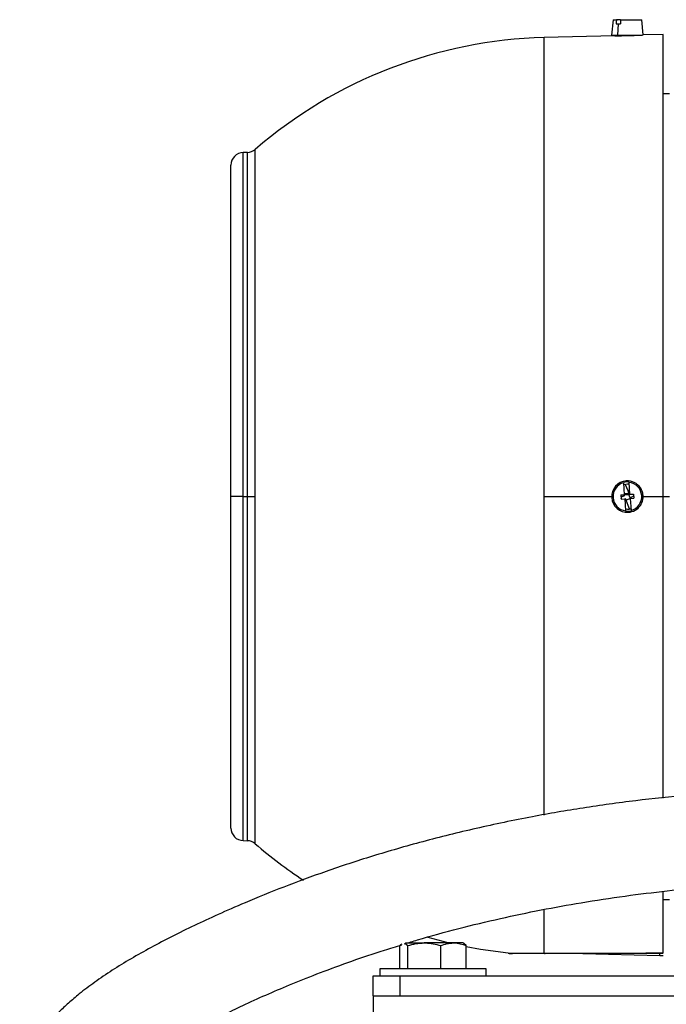
# Model space of a CAD drawing. Units: inches. Extents: x 0.1 to 22.1, y 0.1 to 17.1.
# Drawn here: x 8.3 to 8.9, y 4.2 to 5.2 of the extents above; entities that cross this region are included whole.
import ezdxf

# ---------------------------------------------------------------- set-up
doc = ezdxf.new("R2010")
doc.units = ezdxf.units.IN
doc.header["$MEASUREMENT"] = 0

msp = doc.modelspace()

# ---------------------------------------------------------------- linework, layer by layer
at = {"color": 7, "linetype": 'Continuous', "lineweight": 25}
for p, q in [((8.85990505, 5.15604014), (8.85863062, 5.14147326)), ((8.85990505, 5.15604014), (8.86305879, 5.15604014)), ((8.86283773, 5.15210318), (8.86467378, 5.15210318)), ((8.86703188, 5.15604014), (8.86305879, 5.15604014)), ((8.86467378, 5.15210318), (8.86408753, 5.14147326)), ((8.86467378, 5.15210318), (8.86681083, 5.15210318)), ((8.86703188, 5.15604014), (8.88688372, 5.15604014)), ((8.88813979, 5.14168316), (8.88688372, 5.15604014)), ((8.90685896, 5.14217338), (8.88813979, 5.14168316)), ((8.90685896, 4.70811821), (8.90685896, 5.14217338)), ((8.86158513, 5.14098774), (8.7951757, 5.13924876)), ((8.7951757, 4.70811821), (8.7951757, 5.13924876)), ((8.85863062, 5.14147326), (8.86408753, 5.14147326)), ((8.86408753, 5.14147326), (8.88439482, 5.14147326)), ((8.91296131, 5.08655204), (8.90685896, 5.0864455)), ((8.51682303, 5.03135813), (8.51284899, 5.03125406)), ((8.52424282, 4.70811821), (8.52424282, 5.03423406)), ((8.50134714, 4.70811821), (8.50134714, 5.01944706)), ((8.87070839, 4.70990964), (8.86994799, 4.72115984)), ((8.87339439, 4.7199292), (8.87007583, 4.7192688)), ((8.87142714, 4.71953773), (8.87497464, 4.71098722)), ((8.87246148, 4.7219205), (8.87239877, 4.72284836)), ((8.87517751, 4.71968445), (8.87339439, 4.7199292)), ((8.87581486, 4.71025483), (8.87505446, 4.72150503)), ((8.50134714, 4.39678937), (8.50134714, 4.70811821)), ((8.51284899, 4.70811821), (8.50134714, 4.70811821)), ((8.51284899, 4.70811821), (8.51682303, 4.70811821)), ((8.51682303, 4.70811821), (8.52424282, 4.70811821)), ((8.52424282, 4.38200237), (8.52424282, 4.70811821)), ((8.86736957, 4.70968395), (8.87070839, 4.70990964)), ((8.86736957, 4.70968395), (8.86763506, 4.70575591)), ((8.86749672, 4.70780253), (8.87027632, 4.70895579)), ((8.86990317, 4.7098552), (8.87027632, 4.70895579)), ((8.87082179, 4.70918206), (8.87027632, 4.70895579)), ((8.87082179, 4.70918206), (8.87052509, 4.70989726)), ((8.87127904, 4.71022427), (8.87070329, 4.70998538)), ((8.87517255, 4.71100059), (8.87124451, 4.71073507)), ((8.87124451, 4.71073507), (8.87129761, 4.70994947)), ((8.87129761, 4.70994947), (8.87522565, 4.710215)), ((8.87415652, 4.71141806), (8.87275663, 4.71083727)), ((8.87435272, 4.71094515), (8.87415652, 4.71141806)), ((8.87596698, 4.70705431), (8.87467122, 4.71017751)), ((8.87517255, 4.71100059), (8.87522565, 4.710215)), ((8.87574921, 4.7112264), (8.87517343, 4.71098751)), ((8.87581486, 4.71025483), (8.87915371, 4.71048046)), ((8.87929205, 4.70843384), (8.87596698, 4.70705431)), ((8.8768856, 4.70638117), (8.87651243, 4.70728064)), ((8.879221, 4.70948478), (8.87881735, 4.71045776)), ((8.87915371, 4.71048046), (8.87941921, 4.70655242)), ((8.88814542, 4.70811821), (8.90685896, 4.70811821)), ((8.90685896, 4.42491672), (8.90685896, 4.70811821)), ((8.90685896, 4.70811821), (8.91296131, 4.70811821)), ((8.86797142, 4.70577867), (8.86756777, 4.70675159)), ((8.86763506, 4.70575591), (8.87097392, 4.7059816)), ((8.87156313, 4.70602143), (8.87097392, 4.7059816)), ((8.87097392, 4.7059816), (8.87173431, 4.6947314)), ((8.87103956, 4.70501003), (8.87178503, 4.70531932)), ((8.87233051, 4.70554559), (8.87178503, 4.70531932)), ((8.87536166, 4.69669859), (8.87178503, 4.70531932)), ((8.87263226, 4.70481831), (8.87233051, 4.70554559)), ((8.87608548, 4.70625105), (8.87263226, 4.70481831)), ((8.87626368, 4.70633917), (8.87596698, 4.70705431)), ((8.87608038, 4.70632673), (8.87941921, 4.70655242)), ((8.87608038, 4.70632673), (8.87684078, 4.69507653)), ((8.87160378, 4.69666286), (8.87339439, 4.69630717)), ((8.87432729, 4.69431593), (8.87439001, 4.69338806)), ((8.51284899, 4.38498237), (8.51682303, 4.3848783)), ((8.90685896, 4.27948989), (8.90685896, 4.33677066)), ((8.90685896, 4.32979093), (8.91296131, 4.32968439)), ((8.70511241, 4.28891822), (8.68641085, 4.29388641)), ((8.65991058, 4.26461818), (8.65991058, 4.28640843)), ((8.66455753, 4.28868033), (8.66724829, 4.28640843)), ((8.66512725, 4.28891822), (8.68276873, 4.28891822)), ((8.66724829, 4.26461818), (8.66724829, 4.28640843)), ((8.71014077, 4.28891822), (8.68276873, 4.28891822)), ((8.69828918, 4.26461818), (8.69828918, 4.28640843)), ((8.71905147, 4.28891822), (8.71014077, 4.28891822)), ((8.71979879, 4.28848673), (8.71905147, 4.28891822)), ((8.72199236, 4.28640843), (8.71977095, 4.28828404)), ((8.72199236, 4.26461818), (8.72199236, 4.28640843)), ((8.76140948, 4.27919979), (8.7951757, 4.27919979)), ((8.79620628, 4.27898437), (8.76552248, 4.27898437)), ((8.83172311, 4.27898437), (8.90390622, 4.27709415)), ((8.90390622, 4.27709415), (8.90685896, 4.27701683)), ((8.90685896, 4.27701683), (8.90685896, 4.27717857)), ((8.64095147, 4.26461818), (8.64095147, 4.25811822)), ((8.73256843, 4.26461818), (8.64095147, 4.26461818)), ((8.74095147, 4.26461818), (8.73256843, 4.26461818)), ((8.74095147, 4.25811822), (8.74095147, 4.26461818)), ((8.63470147, 4.23936822), (8.63470147, 4.25811822)), ((8.63470147, 4.25811822), (8.65970147, 4.25811822)), ((8.65970147, 4.25811822), (8.65970147, 4.23936822)), ((8.65970147, 4.25811822), (10.00970147, 4.25811822)), ((8.63470147, 4.23936822), (8.63470147, 3.9393682)), ((8.63470147, 4.23936822), (10.03470151, 4.23936822))]:
    msp.add_line(p, q, dxfattribs=at)
at = {"color": 8, "linetype": 'Continuous', "lineweight": 25}
for p, q in [((8.51284899, 4.70811821), (8.51284899, 5.03125406)), ((8.51682303, 4.70811821), (8.51682303, 5.03135813)), ((8.51284899, 4.38498237), (8.51284899, 4.70811821)), ((8.51682303, 4.3848783), (8.51682303, 4.70811821)), ((8.7951757, 4.70811821), (8.85863062, 4.70811821)), ((8.7951757, 4.40898767), (8.7951757, 4.70811821)), ((8.7951757, 4.27919979), (8.7951757, 4.32018185)), ((8.90390622, 4.27709415), (8.90390622, 4.27898437))]:
    msp.add_line(p, q, dxfattribs=at)
at = {"color": 7, "linetype": 'Continuous', "lineweight": 25, "flags": 128}
for points in [[(8.86305879, 5.15604014), (8.86293497, 5.15383547), (8.86283773, 5.15210318)], [(8.86703188, 5.15604014), (8.86690807, 5.15383547), (8.86681083, 5.15210318)], [(8.86994799, 4.72115984), (8.86993474, 4.72135578), (8.86992435, 4.72150972)], [(8.87505446, 4.72150503), (8.8750412, 4.72170098), (8.87503082, 4.72185486)], [(8.87173431, 4.6947314), (8.87174757, 4.69453545), (8.87175796, 4.69438157)], [(8.87684078, 4.69507653), (8.87685404, 4.69488059), (8.87686442, 4.69472671)], [(8.76140948, 4.27919979), (8.73540039, 4.28273506), (8.72199236, 4.2851934)]]:
    msp.add_lwpolyline(points, dxfattribs=at)
at = {"color": 7, "linetype": 'Continuous', "lineweight": 25}
for centre, radius, start, end in [((8.80646525, 4.70811821), 0.43127838, 91.5, 130.87309127), ((8.51315817, 5.01944706), 0.01181102, 91.5, 180), ((8.51651386, 5.04316508), 0.01181102, 271.5, 310.87309127), ((8.87339439, 4.70811821), 0.01476378, 93.86679642, 273.86679642), ((8.87339439, 4.70811821), 0.01348934, 104.80262561, 262.93096722), ((8.87339439, 4.70811821), 0.01383378, 93.86679642, 104.52710894), ((8.87339439, 4.70811821), 0.01476378, 34.18136293, 93.86679642), ((8.87339439, 4.70811821), 0.01383378, 83.20648389, 93.86679642), ((8.87339439, 4.70811821), 0.01348934, 284.80262561, 82.93096722), ((8.87339439, 4.70811821), 0.01476378, 273.86679642, 325.81863707), ((8.87339439, 4.70811821), 0.01383378, 263.20648389, 273.86679642), ((8.87339439, 4.70811821), 0.01383378, 273.86679642, 284.52710894), ((8.51315817, 4.39678935), 0.01181102, 180, 268.5), ((8.51651386, 4.37307133), 0.01181102, 49.12690873, 88.5), ((8.80646525, 4.70811821), 0.43127838, 229.12690873, 236.63993613), ((8.76552248, 4.31835443), 0.03937008, 264.0033512, 270), ((8.79622257, 4.28163519), 0.00265087, 246.73918101, 269.64792802)]:
    msp.add_arc(centre, radius, start, end, dxfattribs=at)
for points, knots in [([(8.86158513, 5.14098774), (8.86158454, 5.14098774), (8.86128239, 5.14098774), (8.86234051, 5.14098629), (8.86478965, 5.14099279), (8.86876671, 5.14102954), (8.8718514, 5.14110046), (8.87339439, 5.14113593)], [0, 0, 0, 0, 0.000486795, 0.250268124, 0.500044693, 0.749918551, 1, 1, 1, 1]), ([(8.87339439, 5.14113593), (8.87426942, 5.14116043), (8.87602189, 5.14120952), (8.87851076, 5.14129817), (8.88078003, 5.14139053), (8.88196936, 5.14144567), (8.88256447, 5.14147326)], [0, 0, 0, 0, 0.249873279, 0.500437309, 0.750031733, 1, 1, 1, 1]), ([(8.88439482, 5.14147326), (8.88546101, 5.14153248), (8.88746124, 5.14164358), (8.88841391, 5.14168316), (8.88813971, 5.14168316), (8.88813967, 5.14168316)], [0, 0, 0, 0, 0.532998688, 0.99993338, 1, 1, 1, 1]), ([(8.88814542, 4.70811821), (8.88804219, 4.70953236), (8.88782656, 4.7124862), (8.88636812, 4.7150673), (8.88560791, 4.71641271)], [0, 0, 0, 0, 0.47874955, 1, 1, 1, 1]), ([(8.88560791, 4.69982372), (8.88636812, 4.70116911), (8.88782658, 4.7037502), (8.88804219, 4.70670405), (8.88814542, 4.70811821)], [0, 0, 0, 0, 0.521244101, 1, 1, 1, 1]), ([(8.87339439, 4.69630717), (8.87449462, 4.69631891), (8.87564778, 4.69633122), (8.87667658, 4.69678624), (8.8767238, 4.69680712)], [0, 0, 0, 0, 0.954104743, 1, 1, 1, 1]), ([(9.1148235, 4.43508154), (9.09921582, 4.43507861), (9.06879692, 4.4350729), (9.02313307, 4.43391053), (8.97720193, 4.43160127), (8.92965042, 4.42791705), (8.88081255, 4.42268688), (8.83200939, 4.41590435), (8.78186774, 4.40727442), (8.73141845, 4.3967477), (8.68116022, 4.38424809), (8.63408601, 4.37063493), (8.59050322, 4.35627853), (8.55051026, 4.34150801), (8.51722968, 4.32796412), (8.48875857, 4.31535774), (8.46674385, 4.30521073), (8.44577321, 4.2949143), (8.42596299, 4.28451294), (8.40723975, 4.27392579), (8.38961544, 4.26309005), (8.37340646, 4.25210988), (8.35987017, 4.24186229), (8.34885657, 4.23253879), (8.33990822, 4.22408667), (8.33293365, 4.21666582), (8.32702988, 4.20963573), (8.32177224, 4.20263215), (8.31665296, 4.19470414), (8.31190137, 4.18579801), (8.30801414, 4.17638491), (8.30530244, 4.16702085), (8.30375338, 4.15841551), (8.30310142, 4.1503278), (8.30321466, 4.14267962), (8.30420413, 4.13338156), (8.30707033, 4.12137828), (8.31309281, 4.1077571), (8.32081274, 4.0959915), (8.32965082, 4.08574774), (8.34063949, 4.07568482), (8.35401789, 4.06592025), (8.36983313, 4.05657465), (8.38563897, 4.0488808), (8.40111222, 4.0423888), (8.41540971, 4.03703971), (8.43067903, 4.03191931), (8.44633982, 4.02718993), (8.46165128, 4.02298728), (8.47559876, 4.01946151), (8.48788162, 4.01656194), (8.4992424, 4.01402698), (8.5109776, 4.01154158), (8.52417407, 4.00889962), (8.53901027, 4.00610733), (8.55875497, 4.00262588), (8.58453897, 3.99851094), (8.6110855, 3.99466352), (8.62860175, 3.99257517), (8.63470147, 3.99184794)], [0, 0, 0, 0, 0.023261148, 0.045335277, 0.068074149, 0.091921971, 0.116762698, 0.142058079, 0.166837446, 0.195188772, 0.223127036, 0.250836467, 0.277993913, 0.304639909, 0.331005348, 0.350718214, 0.370458225, 0.390585789, 0.41118139, 0.432244235, 0.453823994, 0.476067555, 0.497650376, 0.514356537, 0.530187844, 0.54539903, 0.555263434, 0.566943514, 0.580413659, 0.593851531, 0.608481428, 0.621431727, 0.632489299, 0.642520237, 0.652548536, 0.662591966, 0.680092718, 0.697916229, 0.715741528, 0.733670604, 0.752793962, 0.773441681, 0.794776076, 0.816602113, 0.831156854, 0.845639485, 0.860059317, 0.874296074, 0.887021207, 0.89791925, 0.907018829, 0.914692673, 0.922883384, 0.931890168, 0.941720145, 0.952385478, 0.96998132, 0.989546527, 1, 1, 1, 1]), ([(8.66407438, 4.2879331), (8.66816617, 4.28920672), (8.68449246, 4.29428848), (8.71449752, 4.30242333), (8.75332639, 4.31187418), (8.7917469, 4.31994764), (8.83086622, 4.32702457), (8.87031838, 4.33300991), (8.91038957, 4.33795565), (8.94989784, 4.34179399), (8.98963771, 4.34465481), (9.02993168, 4.34657421), (9.07169476, 4.34758453), (9.10009328, 4.34758258), (9.1148235, 4.34758157)], [0, 0, 0, 0, 0.0324250891, 0.1293767719, 0.2217316845, 0.3097660607, 0.3935341497, 0.4838973183, 0.5686601227, 0.652446034, 0.7365737372, 0.8210381471, 0.9071730919, 1, 1, 1, 1]), ([(8.39071358, 4.14733044), (8.39071521, 4.14730505), (8.3907204, 4.14722423), (8.39098306, 4.14799169), (8.39162729, 4.1493018), (8.39256578, 4.15090934), (8.39360341, 4.15249277), (8.3950561, 4.1544945), (8.39719306, 4.15714774), (8.40023633, 4.16053151), (8.40413367, 4.16441656), (8.40850599, 4.16837923), (8.41296055, 4.17212315), (8.41730757, 4.17556097), (8.42157289, 4.17876924), (8.42674134, 4.18249372), (8.43304937, 4.18681218), (8.44081385, 4.19182808), (8.44892713, 4.19680576), (8.45780152, 4.20199979), (8.46821524, 4.20782098), (8.48098396, 4.21462422), (8.49655282, 4.2225091), (8.51552056, 4.23165136), (8.53654438, 4.24116602), (8.55948164, 4.25085167), (8.58547209, 4.261218), (8.61430476, 4.27180259), (8.63997969, 4.28060983), (8.65632977, 4.28557287), (8.6618156, 4.28723808)], [0, 0, 0, 0, 0.017737597, 0.05646439, 0.095181212, 0.117989252, 0.140728893, 0.164105758, 0.191789765, 0.225004994, 0.261846608, 0.295789081, 0.32598487, 0.352445482, 0.375251652, 0.396321739, 0.431798398, 0.464809415, 0.496734598, 0.527904466, 0.562134013, 0.601143383, 0.645270057, 0.694238129, 0.747749031, 0.800168863, 0.85617222, 0.914856725, 0.971432474, 1, 1, 1, 1]), ([(8.65991058, 4.28640843), (8.66016946, 4.28674056), (8.66089258, 4.28766833), (8.66164452, 4.28794044), (8.66212727, 4.28811514)], [0, 0, 0, 0, 0.357994809, 1, 1, 1, 1]), ([(8.66724829, 4.28640843), (8.66976888, 4.28710992), (8.67485628, 4.28852575), (8.68011532, 4.28878661), (8.68276873, 4.28891822)], [0, 0, 0, 0, 0.495456893, 1, 1, 1, 1]), ([(8.68276873, 4.28891822), (8.68313675, 4.28891571), (8.68837765, 4.28887997), (8.69351374, 4.28759923), (8.69828918, 4.28640843)], [0, 0, 0, 0, 0.070221313, 1, 1, 1, 1]), ([(8.69828918, 4.28640843), (8.70021394, 4.28710992), (8.70409878, 4.28852576), (8.7081146, 4.28878661), (8.71014077, 4.28891822)], [0, 0, 0, 0, 0.495453258, 1, 1, 1, 1]), ([(8.71014077, 4.28891822), (8.7104218, 4.28891571), (8.7144239, 4.28887996), (8.71834583, 4.28759923), (8.72199236, 4.28640843)], [0, 0, 0, 0, 0.070219865, 1, 1, 1, 1]), ([(8.7951757, 4.27919979), (8.8057504, 4.27922743), (8.82860483, 4.27928717), (8.86589222, 4.27938416), (8.89262109, 4.27945314), (8.90685896, 4.27948989)], [0, 0, 0, 0, 0.2869547958, 0.6201768674, 1, 1, 1, 1]), ([(8.90685896, 4.27898437), (8.88607431, 4.27898437), (8.84895706, 4.27898437), (8.81232526, 4.27898437), (8.79620628, 4.27898437)], [0, 0, 0, 0, 0.5599729965, 1, 1, 1, 1])]:
    msp.add_open_spline(points, degree=3, knots=knots, dxfattribs=at)

doc.saveas('drawing.dxf')
